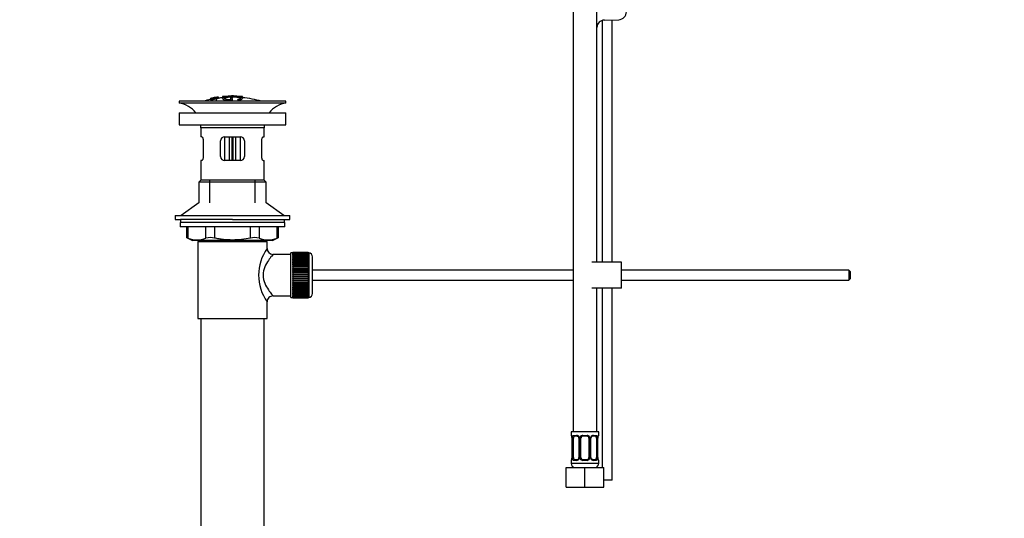
# Model space of a CAD drawing. Units: millimetres. Extents: x 0 to 1184, y 0 to 1578.
# Drawn here: x 0 to 498, y 688 to 940 of the extents above; entities that cross this region are included whole.
import ezdxf
from ezdxf import colors
from ezdxf.entities.mleader import LeaderData, LeaderLine
from ezdxf.math import Vec2, Vec3

# ---------------------------------------------------------------- set-up
doc = ezdxf.new("R2010")
doc.units = ezdxf.units.MM
doc.layers.add('DV4_Défaut', color=7, linetype='Continuous')
doc.layers.add('Défaut', color=7, linetype='Continuous')

# ---------------------------------------------------------------- blocks, each defined once
blk = doc.blocks.new('_DOT')
at = {"color": 0}
blk.add_line((0, 0), (-1, 0), dxfattribs=at)
at = {"color": 0, "const_width": 0.333}
blk.add_lwpolyline([(-0.1665, 0, 1), (0.1665, 0, 1)], format="xyb", close=True, dxfattribs=at)
blk = doc.blocks.new('SE3')
at = {"layer": 'DV4_Défaut', "color": 7, "linetype": 'Continuous'}
for p, q in [((279.68, 1035.41), (279.68, 731.41)), ((291.68, 817.14), (291.68, 1035.41)), ((294.43, 939.45), (294.43, 817.14)), ((295.53, 939.65), (302.79, 939.88)), ((299.43, 817.14), (299.43, 939.77)), ((100.36, 900.8), (100.36, 900.78)), ((100.36, 900.78), (100.36, 900.64)), ((102.56, 900.99), (102.56, 900.04)), ((103.06, 901), (103.06, 900.39)), ((107.06, 901.28), (107.06, 901.36)), ((108.06, 901.28), (108.06, 901.36)), ((112.06, 901), (112.06, 900.39)), ((112.56, 900.07), (112.56, 900.99)), ((112.56, 900.77), (112.56, 900.42)), ((134.56, 898.64), (80.56, 898.64)), ((80.56, 898.64), (80.56, 897.64)), ((134.56, 897.64), (80.56, 897.64)), ((96.49, 900.06), (96.49, 900.06)), ((96.49, 899.75), (96.49, 899.81)), ((96.49, 899.75), (96.49, 899.61)), ((97.74, 899.91), (97.78, 899.86)), ((97.78, 899.86), (97.78, 899.53)), ((98.66, 900.49), (98.21, 900.41)), ((98.25, 900.34), (98.25, 900.16)), ((99.27, 899.71), (99.24, 899.8)), ((99.27, 899.71), (99.27, 898.64)), ((100.36, 900.51), (100.36, 900.45)), ((100.36, 900.45), (100.36, 900.31)), ((106.56, 900.41), (106.56, 899.99)), ((106.56, 899.5), (106.56, 899.25)), ((107.01, 898.94), (107.01, 898.64)), ((107.56, 900), (107.56, 900.42)), ((107.56, 899.09), (107.56, 899.51)), ((110.9, 899.19), (110.9, 898.64)), ((134.56, 897.64), (134.56, 898.64)), ((80.56, 892.74), (134.56, 892.74)), ((80.56, 892.74), (80.56, 886.74)), ((134.56, 886.74), (134.56, 892.74)), ((80.56, 886.74), (134.56, 886.74)), ((123.56, 885.14), (91.56, 885.14)), ((91.56, 885.14), (91.56, 880.64)), ((123.56, 880.64), (123.56, 885.14)), ((92.07, 880.64), (91.56, 880.64)), ((92.73, 878.64), (92.73, 870.64)), ((101.56, 870.64), (101.56, 878.64)), ((103.56, 880.64), (111.56, 880.64)), ((103.56, 880.64), (103.56, 868.64)), ((106.06, 868.64), (106.06, 880.64)), ((107.24, 880.64), (107.24, 868.64)), ((107.89, 868.64), (107.89, 880.64)), ((109.06, 880.64), (109.06, 868.64)), ((111.56, 868.64), (111.56, 880.64)), ((113.56, 878.64), (113.56, 870.64)), ((122.4, 870.64), (122.4, 878.64)), ((123.06, 880.64), (123.56, 880.64)), ((92.07, 868.64), (91.56, 868.64)), ((91.56, 868.64), (91.56, 858.64)), ((111.56, 868.64), (103.56, 868.64)), ((123.06, 868.64), (123.56, 868.64)), ((123.56, 858.64), (123.56, 868.64)), ((91.56, 858.64), (90.56, 857.64)), ((124.56, 857.64), (90.56, 857.64)), ((90.56, 857.64), (90.56, 847.29)), ((123.56, 858.64), (91.56, 858.64)), ((96.06, 847.29), (96.06, 858.64)), ((119.06, 847.29), (119.06, 858.64)), ((124.56, 857.64), (123.56, 858.64)), ((124.56, 847.29), (124.56, 857.64)), ((90.56, 847.29), (81.56, 840.74)), ((133.56, 840.74), (124.56, 847.29)), ((78.56, 840.74), (136.56, 840.74)), ((78.56, 840.74), (78.56, 838.74)), ((78.56, 838.74), (81.31, 838.74)), ((134.06, 837.34), (81.06, 837.34)), ((81.06, 837.34), (81.06, 835.14)), ((107.56, 838.74), (81.31, 838.74)), ((81.31, 838.74), (81.31, 837.34)), ((107.56, 838.74), (136.56, 838.74)), ((133.81, 837.34), (133.81, 838.74)), ((134.06, 835.14), (134.06, 837.34)), ((136.56, 838.74), (136.56, 840.74)), ((134.06, 835.14), (81.06, 835.14)), ((84.38, 835.14), (84.38, 829.62)), ((85.05, 835.14), (85.05, 829.38)), ((94.14, 829.38), (94.14, 835.14)), ((98.47, 835.14), (98.47, 829.38)), ((116.66, 829.38), (116.66, 835.14)), ((120.99, 835.14), (120.99, 829.38)), ((130.08, 829.38), (130.08, 835.14)), ((130.75, 829.62), (130.75, 835.14)), ((84.38, 829.64), (87.38, 828.14)), ((127.75, 828.14), (87.38, 828.14)), ((90.06, 827.64), (125.06, 827.64)), ((90.06, 827.64), (90.06, 788.64)), ((90.56, 828.14), (90.56, 827.64)), ((96.06, 827.64), (96.06, 828.14)), ((119.06, 827.64), (119.06, 828.14)), ((124.56, 827.64), (124.56, 828.14)), ((125.06, 824.14), (125.06, 827.64)), ((127.75, 828.14), (130.75, 829.64)), ((137.06, 821.14), (127.98, 821.14)), ((137.06, 799.39), (137.06, 821.89)), ((138.06, 821.89), (137.06, 821.89)), ((138.06, 822.14), (138.06, 822.12)), ((145.86, 822.14), (138.06, 822.14)), ((138.06, 822.12), (145.86, 822.12)), ((138.06, 822.07), (138.06, 822.12)), ((138.06, 822.07), (138.06, 822)), ((145.86, 822.07), (138.06, 822.07)), ((138.06, 822), (145.86, 822)), ((138.06, 821.91), (138.06, 822)), ((138.06, 821.91), (138.06, 821.79)), ((145.86, 821.91), (138.06, 821.91)), ((138.06, 821.79), (145.86, 821.79)), ((138.06, 821.66), (138.06, 821.79)), ((138.06, 821.66), (138.06, 821.49)), ((145.86, 821.66), (138.06, 821.66)), ((138.06, 821.49), (145.86, 821.49)), ((138.06, 821.33), (138.06, 821.49)), ((138.06, 821.33), (138.06, 821.1)), ((145.86, 821.33), (138.06, 821.33)), ((145.86, 822.14), (145.86, 822.12)), ((145.86, 822.12), (145.86, 822.07)), ((145.86, 822.07), (145.86, 822)), ((145.86, 822), (145.86, 821.91)), ((145.86, 821.91), (145.86, 821.79)), ((146.06, 821.89), (145.86, 821.89)), ((145.86, 821.79), (145.86, 821.66)), ((145.86, 821.66), (145.86, 821.49)), ((145.86, 821.49), (145.86, 821.33)), ((145.86, 821.33), (145.86, 821.1)), ((146.06, 821.89), (146.06, 799.39)), ((138.06, 821.1), (145.86, 821.1)), ((138.06, 820.9), (138.06, 821.1)), ((138.06, 820.9), (138.06, 820.63)), ((145.86, 820.9), (138.06, 820.9)), ((138.06, 820.63), (145.86, 820.63)), ((138.06, 820.39), (138.06, 820.63)), ((138.06, 820.39), (138.06, 820.08)), ((145.86, 820.39), (138.06, 820.39)), ((138.06, 820.08), (145.86, 820.08)), ((138.06, 819.81), (138.06, 820.08)), ((138.06, 819.81), (138.06, 819.45)), ((145.86, 819.81), (138.06, 819.81)), ((138.06, 819.45), (145.86, 819.45)), ((138.06, 819.15), (138.06, 819.45)), ((138.06, 819.15), (138.06, 818.76)), ((145.86, 819.15), (138.06, 819.15)), ((138.06, 818.76), (145.86, 818.76)), ((138.06, 818.42), (138.06, 818.76)), ((138.06, 818.42), (138.06, 817.99)), ((145.86, 818.42), (138.06, 818.42)), ((138.06, 817.99), (145.86, 817.99)), ((138.06, 817.66), (138.06, 817.99)), ((145.86, 817.66), (138.06, 817.66)), ((138.06, 817.63), (138.06, 817.66)), ((138.06, 817.63), (138.06, 817.17)), ((145.86, 817.63), (138.06, 817.63)), ((138.06, 817.17), (145.86, 817.17)), ((138.06, 816.84), (138.06, 817.17)), ((145.86, 816.84), (138.06, 816.84)), ((138.06, 816.78), (138.06, 816.84)), ((138.06, 816.78), (138.06, 816.3)), ((145.86, 816.78), (138.06, 816.78)), ((138.06, 816.3), (145.86, 816.3)), ((138.06, 815.97), (138.06, 816.3)), ((145.86, 821.1), (145.86, 820.9)), ((145.86, 820.9), (145.86, 820.63)), ((145.86, 820.63), (145.86, 820.39)), ((145.86, 820.39), (145.86, 820.08)), ((145.86, 820.08), (145.86, 819.81)), ((145.86, 819.81), (145.86, 819.45)), ((145.86, 819.45), (145.86, 819.15)), ((145.86, 819.15), (145.86, 818.76)), ((145.86, 818.76), (145.86, 818.42)), ((145.86, 818.42), (145.86, 817.99)), ((145.86, 817.99), (145.86, 817.66)), ((145.86, 817.66), (145.86, 817.63)), ((145.86, 817.63), (145.86, 817.17)), ((145.86, 817.17), (145.86, 816.84)), ((145.86, 816.84), (145.86, 816.78)), ((145.86, 816.78), (145.86, 816.3)), ((145.86, 816.3), (145.86, 815.97)), ((148.06, 801.39), (148.06, 819.89)), ((304.16, 817.14), (289.16, 817.14)), ((304.16, 804.14), (304.16, 817.14)), ((145.86, 815.97), (138.06, 815.97)), ((138.06, 815.89), (138.06, 815.97)), ((138.06, 815.89), (138.06, 815.38)), ((145.86, 815.89), (138.06, 815.89)), ((138.06, 815.38), (145.86, 815.38)), ((138.06, 815.06), (138.06, 815.38)), ((145.86, 815.06), (138.06, 815.06)), ((138.06, 814.95), (138.06, 815.06)), ((138.06, 814.95), (138.06, 814.42)), ((145.86, 814.95), (138.06, 814.95)), ((138.06, 814.42), (145.86, 814.42)), ((138.06, 814.12), (138.06, 814.42)), ((145.86, 814.12), (138.06, 814.12)), ((138.06, 813.98), (138.06, 814.12)), ((138.06, 813.98), (138.06, 813.43)), ((145.86, 813.98), (138.06, 813.98)), ((138.06, 813.43), (145.86, 813.43)), ((138.06, 813.15), (138.06, 813.43)), ((145.86, 813.15), (138.06, 813.15)), ((138.06, 812.98), (138.06, 813.15)), ((138.06, 812.98), (138.06, 812.42)), ((145.86, 812.98), (138.06, 812.98)), ((138.06, 812.42), (145.86, 812.42)), ((138.06, 812.15), (138.06, 812.42)), ((145.86, 812.15), (138.06, 812.15)), ((138.06, 811.96), (138.06, 812.15)), ((138.06, 811.96), (138.06, 811.39)), ((145.86, 811.96), (138.06, 811.96)), ((138.06, 811.39), (145.86, 811.39)), ((138.06, 811.15), (138.06, 811.39)), ((145.86, 815.97), (145.86, 815.89)), ((145.86, 815.89), (145.86, 815.38)), ((145.86, 815.38), (145.86, 815.06)), ((145.86, 815.06), (145.86, 814.95)), ((145.86, 814.95), (145.86, 814.42)), ((145.86, 814.42), (145.86, 814.12)), ((145.86, 814.12), (145.86, 813.98)), ((145.86, 813.98), (145.86, 813.43)), ((145.86, 813.43), (145.86, 813.15)), ((145.86, 813.15), (145.86, 812.98)), ((145.86, 812.98), (145.86, 812.42)), ((145.86, 812.42), (145.86, 812.15)), ((145.86, 812.15), (145.86, 811.96)), ((145.86, 811.96), (145.86, 811.39)), ((145.86, 811.39), (145.86, 811.15)), ((279.68, 813.14), (148.06, 813.14)), ((419.06, 813.14), (304.16, 813.14)), ((419.06, 813.14), (419.06, 808.14)), ((419.66, 812.54), (419.06, 813.14)), ((419.66, 812.54), (419.66, 808.74)), ((145.86, 811.15), (138.06, 811.15)), ((138.06, 810.93), (138.06, 811.15)), ((138.06, 810.93), (138.06, 810.36)), ((145.86, 810.93), (138.06, 810.93)), ((138.06, 810.36), (145.86, 810.36)), ((138.06, 810.14), (138.06, 810.36)), ((145.86, 810.14), (138.06, 810.14)), ((138.06, 809.9), (138.06, 810.14)), ((138.06, 809.9), (138.06, 809.33)), ((145.86, 809.9), (138.06, 809.9)), ((138.06, 809.33), (145.86, 809.33)), ((138.06, 809.13), (138.06, 809.33)), ((145.86, 809.13), (138.06, 809.13)), ((138.06, 808.87), (138.06, 809.13)), ((138.06, 808.87), (138.06, 808.31)), ((145.86, 808.87), (138.06, 808.87)), ((138.06, 808.31), (145.86, 808.31)), ((138.06, 808.14), (138.06, 808.31)), ((145.86, 808.14), (138.06, 808.14)), ((138.06, 807.86), (138.06, 808.14)), ((138.06, 807.86), (138.06, 807.31)), ((145.86, 807.86), (138.06, 807.86)), ((138.06, 807.31), (145.86, 807.31)), ((138.06, 807.17), (138.06, 807.31)), ((145.86, 807.17), (138.06, 807.17)), ((138.06, 806.87), (138.06, 807.17)), ((138.06, 806.87), (138.06, 806.34)), ((145.86, 806.87), (138.06, 806.87)), ((138.06, 806.34), (145.86, 806.34)), ((138.06, 806.22), (138.06, 806.34)), ((145.86, 806.22), (138.06, 806.22)), ((138.06, 805.91), (138.06, 806.22)), ((145.86, 811.15), (145.86, 810.93)), ((145.86, 810.93), (145.86, 810.36)), ((145.86, 810.36), (145.86, 810.14)), ((145.86, 810.14), (145.86, 809.9)), ((145.86, 809.9), (145.86, 809.33)), ((145.86, 809.33), (145.86, 809.13)), ((145.86, 809.13), (145.86, 808.87)), ((145.86, 808.87), (145.86, 808.31)), ((145.86, 808.31), (145.86, 808.14)), ((145.86, 808.14), (145.86, 807.86)), ((145.86, 807.86), (145.86, 807.31)), ((145.86, 807.31), (145.86, 807.17)), ((145.86, 807.17), (145.86, 806.87)), ((145.86, 806.87), (145.86, 806.34)), ((145.86, 806.34), (145.86, 806.22)), ((145.86, 806.22), (145.86, 805.91)), ((148.06, 808.14), (279.68, 808.14)), ((304.16, 808.14), (419.06, 808.14)), ((419.06, 808.14), (419.66, 808.74)), ((138.06, 805.91), (138.06, 805.4)), ((145.86, 805.91), (138.06, 805.91)), ((138.06, 805.4), (145.86, 805.4)), ((138.06, 805.31), (138.06, 805.4)), ((145.86, 805.31), (138.06, 805.31)), ((138.06, 804.99), (138.06, 805.31)), ((138.06, 804.99), (138.06, 804.5)), ((145.86, 804.99), (138.06, 804.99)), ((138.06, 804.5), (145.86, 804.5)), ((138.06, 804.45), (138.06, 804.5)), ((145.86, 804.45), (138.06, 804.45)), ((138.06, 804.12), (138.06, 804.45)), ((138.06, 804.12), (138.06, 803.66)), ((145.86, 804.12), (138.06, 804.12)), ((138.06, 803.66), (145.86, 803.66)), ((138.06, 803.63), (138.06, 803.66)), ((145.86, 803.63), (138.06, 803.63)), ((138.06, 803.29), (138.06, 803.63)), ((138.06, 803.29), (138.06, 802.87)), ((145.86, 803.29), (138.06, 803.29)), ((138.06, 802.53), (138.06, 802.87)), ((138.06, 802.87), (145.86, 802.87)), ((138.06, 802.53), (138.06, 802.14)), ((145.86, 802.53), (138.06, 802.53)), ((138.06, 801.83), (138.06, 802.14)), ((138.06, 802.14), (145.86, 802.14)), ((138.06, 801.83), (138.06, 801.48)), ((145.86, 801.83), (138.06, 801.83)), ((138.06, 801.21), (138.06, 801.48)), ((138.06, 801.48), (145.86, 801.48)), ((145.86, 805.91), (145.86, 805.4)), ((145.86, 805.4), (145.86, 805.31)), ((145.86, 805.31), (145.86, 804.99)), ((145.86, 804.99), (145.86, 804.5)), ((145.86, 804.5), (145.86, 804.45)), ((145.86, 804.45), (145.86, 804.12)), ((145.86, 804.12), (145.86, 803.66)), ((145.86, 803.66), (145.86, 803.63)), ((145.86, 803.63), (145.86, 803.29)), ((145.86, 803.29), (145.86, 802.87)), ((145.86, 802.87), (145.86, 802.53)), ((145.86, 802.53), (145.86, 802.14)), ((145.86, 802.14), (145.86, 801.83)), ((145.86, 801.83), (145.86, 801.48)), ((145.86, 801.48), (145.86, 801.21)), ((304.16, 804.14), (289.16, 804.14)), ((291.68, 731.41), (291.68, 804.14)), ((294.43, 804.14), (294.43, 713.41)), ((299.43, 707.01), (299.43, 804.14)), ((125.06, 788.64), (125.06, 797.14)), ((128.06, 800.14), (137.06, 800.14)), ((137.06, 799.39), (138.06, 799.39)), ((138.06, 801.21), (138.06, 800.89)), ((145.86, 801.21), (138.06, 801.21)), ((138.06, 800.65), (138.06, 800.89)), ((138.06, 800.89), (145.86, 800.89)), ((138.06, 800.65), (138.06, 800.38)), ((145.86, 800.65), (138.06, 800.65)), ((138.06, 800.18), (138.06, 800.38)), ((138.06, 800.38), (145.86, 800.38)), ((138.06, 800.18), (138.06, 799.96)), ((145.86, 800.18), (138.06, 800.18)), ((138.06, 799.8), (138.06, 799.96)), ((138.06, 799.96), (145.86, 799.96)), ((138.06, 799.8), (138.06, 799.62)), ((145.86, 799.8), (138.06, 799.8)), ((138.06, 799.5), (138.06, 799.62)), ((138.06, 799.62), (145.86, 799.62)), ((138.06, 799.5), (138.06, 799.37)), ((145.86, 799.5), (138.06, 799.5)), ((138.06, 799.29), (138.06, 799.37)), ((138.06, 799.37), (145.86, 799.37)), ((138.06, 799.29), (138.06, 799.21)), ((145.86, 799.29), (138.06, 799.29)), ((138.06, 799.17), (138.06, 799.21)), ((138.06, 799.21), (145.86, 799.21)), ((138.06, 799.17), (138.06, 799.15)), ((145.86, 799.17), (138.06, 799.17)), ((138.06, 799.15), (145.86, 799.15)), ((145.86, 801.21), (145.86, 800.89)), ((145.86, 800.89), (145.86, 800.65)), ((145.86, 800.65), (145.86, 800.38)), ((145.86, 800.38), (145.86, 800.18)), ((145.86, 800.18), (145.86, 799.96)), ((145.86, 799.96), (145.86, 799.8)), ((145.86, 799.8), (145.86, 799.62)), ((145.86, 799.62), (145.86, 799.5)), ((145.86, 799.5), (145.86, 799.37)), ((145.86, 799.39), (146.06, 799.39)), ((145.86, 799.37), (145.86, 799.29)), ((145.86, 799.29), (145.86, 799.21)), ((145.86, 799.21), (145.86, 799.17)), ((145.86, 799.17), (145.86, 799.15)), ((90.06, 788.64), (125.06, 788.64)), ((91.56, 788.64), (91.56, 594.64)), ((123.56, 594.64), (123.56, 788.64)), ((292.68, 731.41), (278.68, 731.41)), ((278.68, 731.41), (278.68, 729.61)), ((278.76, 729.61), (278.68, 729.61)), ((279.15, 728.21), (279.13, 728.21)), ((279.13, 728.21), (279.13, 718.34)), ((279.15, 728.21), (279.15, 718.34)), ((279.27, 718.34), (279.27, 728.21)), ((279.88, 728.21), (279.27, 728.21)), ((279.88, 718.34), (279.88, 728.21)), ((280.03, 729.61), (281.53, 729.61)), ((281.77, 729.21), (280.36, 729.21)), ((282.62, 728.21), (282.86, 728.21)), ((282.62, 728.21), (282.62, 718.34)), ((282.86, 728.21), (282.86, 718.34)), ((283.13, 718.34), (283.13, 728.21)), ((283.68, 728.21), (283.13, 728.21)), ((283.68, 718.34), (283.68, 728.21)), ((284.62, 729.61), (286.74, 729.61)), ((286.68, 729.21), (284.68, 729.21)), ((287.68, 728.21), (287.68, 718.34)), ((287.68, 728.21), (288.22, 728.21)), ((288.22, 728.21), (288.22, 718.34)), ((288.49, 718.34), (288.49, 728.21)), ((288.73, 728.21), (288.49, 728.21)), ((288.73, 718.34), (288.73, 728.21)), ((291, 729.21), (289.58, 729.21)), ((289.82, 729.61), (291.32, 729.61)), ((291.47, 728.21), (291.47, 718.34)), ((291.47, 728.21), (292.09, 728.21)), ((292.09, 728.21), (292.09, 718.34)), ((292.2, 718.34), (292.2, 728.21)), ((292.2, 728.21), (292.23, 728.21)), ((292.23, 718.34), (292.23, 728.21)), ((292.68, 729.61), (292.6, 729.61)), ((292.68, 729.61), (292.68, 731.41)), ((278.68, 716.94), (278.76, 716.94)), ((278.68, 716.94), (278.68, 715.41)), ((279.13, 718.34), (279.15, 718.34)), ((279.27, 718.34), (279.88, 718.34)), ((281.53, 716.94), (280.03, 716.94)), ((280.36, 717.34), (281.77, 717.34)), ((282.86, 718.34), (282.62, 718.34)), ((283.13, 718.34), (283.68, 718.34)), ((286.74, 716.94), (284.62, 716.94)), ((284.68, 717.34), (286.68, 717.34)), ((288.22, 718.34), (287.68, 718.34)), ((288.49, 718.34), (288.73, 718.34)), ((289.58, 717.34), (291, 717.34)), ((291.32, 716.94), (289.82, 716.94)), ((292.09, 718.34), (291.47, 718.34)), ((292.23, 718.34), (292.2, 718.34)), ((292.68, 716.94), (292.6, 716.94)), ((292.68, 715.41), (292.68, 716.94)), ((276.18, 713.41), (285.68, 713.41)), ((276.18, 703.41), (276.18, 713.41)), ((292.68, 715.41), (278.68, 715.41)), ((285.68, 713.41), (295.18, 713.41)), ((285.68, 703.41), (285.68, 713.41)), ((295.18, 703.41), (295.18, 713.41)), ((299.43, 707.01), (295.18, 707.01)), ((276.18, 703.41), (285.68, 703.41)), ((285.68, 703.41), (295.18, 703.41))]:
    blk.add_line(p, q, dxfattribs=at)
for centre, radius, start, end in [((302.66, 943.88), 4, 271.8583, 0), ((295.66, 935.65), 4, 91.8583, 175.5834), ((108.28, 846.42), 54.96, 90.7547, 91.2664), ((106.83, 846.42), 54.96, 88.7152, 89.2453), ((78.96, 885.14), 12.6, 37.0898, 82.6956), ((107.56, 845.58), 55.06, 101.599, 105.4901), ((108.28, 846.42), 54.96, 100.099, 100.8676), ((106.95, 856.16), 45.12, 98.924, 98.9738), ((107.56, 845.58), 55.06, 95.2198, 97.3554), ((107.56, 845.58), 55.06, 74.5099, 84.7899), ((136.17, 885.14), 12.6, 97.3044, 142.9102), ((78.96, 885.14), 12.6, 0, 7.294), ((136.17, 885.14), 12.6, 172.706, 180), ((103.56, 878.64), 2, 90, 180), ((111.56, 878.64), 2, 0, 90), ((103.56, 870.64), 2, 180, 270), ((111.56, 870.64), 2, 270, 0), ((51.13, 744.86), 91.07, 68.1338, 68.5872), ((89.59, 839.84), 11.41, 246.5211, 293.4789), ((96.31, 820.93), 8.72, 75.6237, 104.3763), ((118.82, 820.93), 8.72, 75.6226, 104.3774), ((125.53, 839.84), 11.41, 246.5211, 293.4789), ((164, 744.86), 91.07, 111.4128, 111.8662), ((143.95, 810.64), 23.21, 144.439, 215.5611), ((128.02, 824.11), 2.95, 179.4212, 269.3832), ((146.06, 819.89), 2, 0, 90), ((146.06, 801.39), 2, 270, 0), ((128.05, 797.15), 2.99, 89.5601, 180.1165), ((279.08, 729.61), 0.4, 180, 270), ((275.81, 728.22), 3.35, 359.8705, 10.2708), ((282.04, 728.23), 2.78, 167.8078, 180.3687), ((281.47, 728.23), 1.39, 25.1473, 87.3249), ((281.93, 728.28), 0.692, 354.2824, 31.3987), ((281.49, 728.22), 1.38, 359.8791, 25.9211), ((284.47, 728.22), 1.34, 153.3511, 180.1815), ((284.6, 728.12), 1.49, 89.2905, 152.1251), ((284.68, 728.21), 1, 154.4167, 180), ((284.68, 728.21), 1, 90, 154.4167), ((286.68, 728.21), 1, 25.5833, 90), ((286.76, 728.12), 1.49, 27.8747, 90.7097), ((286.68, 728.21), 1, 0, 25.5833), ((286.88, 728.22), 1.34, 359.817, 26.6505), ((289.87, 728.22), 1.38, 154.0799, 180.1199), ((289.88, 728.23), 1.39, 92.6748, 154.853), ((289.48, 728.28), 0.742, 150.4872, 185.2476), ((289.65, 728.33), 0.887, 93.89, 158.7561), ((289.31, 728.23), 2.78, 359.628, 12.1955), ((295.55, 728.22), 3.35, 169.7304, 180.1284), ((292.28, 729.61), 0.4, 270, 0), ((279.08, 716.94), 0.4, 90, 180), ((275.8, 718.33), 3.35, 349.7304, 0.1284), ((282.04, 718.32), 2.78, 179.628, 192.1955), ((281.47, 718.32), 1.39, 272.6748, 334.853), ((281.7, 718.22), 0.887, 273.9074, 338.7638), ((281.88, 718.27), 0.74, 330.4762, 5.2418), ((281.49, 718.33), 1.38, 334.0799, 0.1199), ((284.47, 718.33), 1.34, 179.817, 206.6505), ((284.6, 718.43), 1.49, 207.8747, 270.7097), ((284.68, 718.34), 1, 180, 205.5833), ((284.68, 718.34), 1, 205.5833, 270), ((286.68, 718.34), 1, 270, 334.4167), ((286.76, 718.43), 1.49, 269.2905, 332.1251), ((286.68, 718.34), 1, 334.4167, 0), ((286.88, 718.33), 1.34, 333.3511, 0.1815), ((289.87, 718.33), 1.38, 179.8791, 205.9211), ((289.88, 718.32), 1.39, 205.1473, 267.3249), ((289.42, 718.27), 0.692, 174.2308, 211.4261), ((289.31, 718.32), 2.78, 347.8078, 0.3687), ((295.55, 718.33), 3.35, 179.8705, 190.2708), ((292.28, 716.94), 0.4, 0, 90), ((280.68, 715.41), 2, 180, 270), ((290.68, 715.41), 2, 270, 0)]:
    blk.add_arc(centre, radius, start, end, dxfattribs=at)
for centre, major_axis, ratio, start_param, end_param in [((279.15, 729.61), (0, -0.4), 0.988455, 4.712389, 5.616469), ((279.69, 728.82), (0.391, -0.084), 0.411702, 3.62283, 5.508006), ((280.58, 728.21), (0, -1), 0.707107, 4.265876, 4.712389), ((280.58, 728.21), (0, -1), 0.707107, 3.141593, 4.265876), ((280.36, 729.61), (0, -0.4), 0.806081, 4.712389, 6.283185), ((281.77, 729.61), (0, -0.4), 0.591806, 4.712389, 6.283185), ((282.89, 728.82), (0.363, 0.168), 0.191543, 1.963754, 3.155597), ((283.41, 728.82), (0.361, -0.173), 0.155676, 4.398009, 6.283185), ((284.68, 729.61), (0, -0.4), 0.151515, 4.712389, 6.283185), ((286.68, 729.61), (0, -0.4), 0.151515, 0, 1.570796), ((287.94, 728.82), (-0.361, -0.173), 0.155676, 0, 1.885177), ((288.46, 728.82), (-0.363, 0.168), 0.191543, 3.126901, 4.319431), ((289.58, 729.61), (0, -0.4), 0.591806, 0, 1.570796), ((290.77, 728.21), (0, 1), 0.707107, 5.158902, 6.283185), ((291, 729.61), (0, -0.4), 0.806081, 0, 1.570796), ((291.66, 728.82), (-0.391, -0.084), 0.411702, 0.775179, 2.660356), ((290.77, 728.21), (0, 1), 0.707107, 4.712389, 5.158902), ((291.88, 728.82), (-0.394, 0.069), 0.426558, 2.795386, 3.530367), ((291.88, 728.82), (-0.394, 0.069), 0.426558, 3.126624, 3.530367), ((292.2, 729.61), (0, -0.4), 0.988455, 0.669485, 1.570796), ((279.15, 716.94), (0, -0.4), 0.988455, 3.805431, 4.712389), ((279.48, 717.73), (0.394, -0.069), 0.426558, 2.807135, 3.530367), ((279.48, 717.73), (0.394, -0.069), 0.426558, 3.126863, 3.530367), ((279.69, 717.73), (-0.391, -0.084), 0.411702, 3.916772, 5.801948), ((280.58, 718.34), (0, -1), 0.707107, 4.712389, 5.158902), ((280.58, 718.34), (0, -1), 0.707107, 5.158902, 6.283185), ((280.36, 716.94), (0, -0.4), 0.806081, 3.141593, 4.712389), ((281.77, 716.94), (0, -0.4), 0.591806, 3.141593, 4.712389), ((282.89, 717.73), (0.363, -0.168), 0.191543, 3.118823, 4.319431), ((283.41, 717.73), (-0.361, -0.173), 0.155676, 3.141593, 5.026769), ((284.68, 716.94), (0, -0.4), 0.151515, 3.141593, 4.712389), ((286.68, 716.94), (0, -0.4), 0.151515, 1.570796, 3.141593), ((287.94, 717.73), (0.361, -0.173), 0.155676, 1.256416, 3.141593), ((288.46, 717.73), (-0.363, -0.168), 0.191543, 1.963754, 3.163344), ((289.58, 716.94), (0, -0.4), 0.591806, 1.570796, 3.141593), ((290.77, 718.34), (0, 1), 0.707107, 3.141593, 4.265876), ((291, 716.94), (0, -0.4), 0.806081, 1.570796, 3.141593), ((290.77, 718.34), (0, 1), 0.707107, 4.265876, 4.712389), ((291.66, 717.73), (0.391, -0.084), 0.411702, 0.481237, 2.366414), ((292.2, 716.94), (0, -0.4), 0.988455, 1.570796, 2.479644)]:
    blk.add_ellipse(centre, major_axis=major_axis, ratio=ratio, start_param=start_param, end_param=end_param, dxfattribs=at)
for points, knots in [([(96.49, 900.08), (97.13, 900.22), (97.77, 900.35), (99.07, 900.58), (99.71, 900.69), (100.36, 900.78)], [0, 0, 0, 0, 0.5, 0.5, 1, 1, 1, 1]), ([(100.36, 900.78), (100.36, 900.77), (100.38, 900.74), (100.36, 900.69), (100.36, 900.68), (100.34, 900.67), (100.31, 900.65), (100.29, 900.64), (100.25, 900.63), (100.2, 900.61), (100.15, 900.6), (100.07, 900.58), (99.99, 900.56), (99.89, 900.54), (99.78, 900.52), (99.67, 900.5), (99.55, 900.47), (99.42, 900.45), (99.3, 900.43), (99.17, 900.41), (99.04, 900.39), (98.92, 900.38), (98.81, 900.36), (98.71, 900.35), (98.62, 900.34), (98.54, 900.33), (98.48, 900.33), (98.43, 900.33), (98.35, 900.32), (98.3, 900.33), (98.27, 900.33), (98.27, 900.33), (98.26, 900.33), (98.25, 900.34)], [0, 0, 0, 0, 0.340399, 0.340399, 0.340399, 0.428735, 0.428735, 0.428735, 0.488921, 0.488921, 0.488921, 0.549857, 0.549857, 0.549857, 0.619166, 0.619166, 0.619166, 0.688802, 0.688802, 0.688802, 0.760928, 0.760928, 0.760928, 0.828185, 0.828185, 0.828185, 0.887967, 0.887967, 0.887967, 0.976276, 0.976276, 0.976276, 1, 1, 1, 1]), ([(110.9, 899.19), (111.75, 899.35), (112.31, 899.57), (112.68, 900.03), (112.48, 900.27), (111.37, 900.69), (110.47, 900.86), (108.35, 901.04), (107.13, 901.05), (104.94, 900.9), (104, 900.74), (102.75, 900.34), (102.48, 900.11), (102.7, 899.64), (103.19, 899.41), (104.79, 899.07), (105.86, 898.96), (107.01, 898.94)], [0, 0, 0, 0, 0.125, 0.125, 0.25, 0.25, 0.375, 0.375, 0.5, 0.5, 0.625, 0.625, 0.75, 0.75, 0.875, 0.875, 1, 1, 1, 1]), ([(103.06, 901), (103.01, 901), (102.95, 900.99), (102.9, 900.99), (102.85, 900.98), (102.8, 900.98), (102.75, 900.98), (102.71, 900.98), (102.67, 900.98), (102.64, 900.98), (102.61, 900.98), (102.59, 900.98), (102.58, 900.98), (102.56, 900.98), (102.56, 900.99), (102.57, 900.99), (102.57, 900.99), (102.59, 901), (102.61, 901), (102.64, 901.01), (102.67, 901.02), (102.71, 901.02), (102.75, 901.03), (102.8, 901.03), (102.85, 901.04), (102.9, 901.05), (102.95, 901.05), (103.01, 901.06), (103.03, 901.06), (103.05, 901.06), (103.06, 901.06)], [0, 0, 0, 0, 0.10717, 0.10717, 0.10717, 0.214497, 0.214497, 0.214497, 0.321369, 0.321369, 0.321369, 0.427848, 0.427848, 0.427848, 0.534344, 0.534344, 0.534344, 0.641255, 0.641255, 0.641255, 0.748804, 0.748804, 0.748804, 0.856943, 0.856943, 0.856943, 0.96537, 0.96537, 0.96537, 1, 1, 1, 1]), ([(103.06, 901.06), (103.73, 901.13), (104.39, 901.18), (105.73, 901.25), (106.4, 901.27), (107.06, 901.28)], [0, 0, 0, 0, 0.5, 0.5, 1, 1, 1, 1]), ([(112.06, 901), (110.57, 901.14), (109.08, 901.21), (106.07, 901.22), (104.56, 901.14), (103.06, 901)], [0, 0, 0, 0, 0.5, 0.5, 1, 1, 1, 1]), ([(106.56, 899.25), (105.69, 899.3), (104.92, 899.41), (103.84, 899.7), (103.56, 899.88), (103.57, 900.25), (103.87, 900.43), (104.96, 900.72), (105.74, 900.83), (107.48, 900.92), (108.42, 900.9), (110.04, 900.74), (110.71, 900.61), (111.52, 900.28), (111.66, 900.09), (111.34, 899.73), (110.89, 899.56), (110.23, 899.44)], [0, 0, 0, 0, 0.125, 0.125, 0.25, 0.25, 0.375, 0.375, 0.5, 0.5, 0.625, 0.625, 0.75, 0.75, 0.875, 0.875, 1, 1, 1, 1]), ([(108.06, 901.28), (108.73, 901.27), (109.4, 901.25), (110.73, 901.18), (111.4, 901.13), (112.06, 901.06)], [0, 0, 0, 0, 0.5, 0.5, 1, 1, 1, 1]), ([(112.06, 901.06), (112.12, 901.06), (112.18, 901.05), (112.23, 901.05), (112.28, 901.04), (112.33, 901.03), (112.38, 901.03), (112.42, 901.02), (112.46, 901.01), (112.49, 901.01), (112.52, 901), (112.54, 901), (112.55, 900.99), (112.56, 900.99), (112.57, 900.98), (112.56, 900.98), (112.55, 900.98), (112.54, 900.98), (112.51, 900.98), (112.49, 900.98), (112.45, 900.98), (112.41, 900.98), (112.37, 900.98), (112.33, 900.98), (112.28, 900.98), (112.23, 900.99), (112.17, 900.99), (112.12, 901), (112.1, 901), (112.08, 901), (112.06, 901)], [0, 0, 0, 0, 0.108078, 0.108078, 0.108078, 0.216265, 0.216265, 0.216265, 0.324682, 0.324682, 0.324682, 0.432987, 0.432987, 0.432987, 0.540792, 0.540792, 0.540792, 0.647933, 0.647933, 0.647933, 0.754537, 0.754537, 0.754537, 0.860961, 0.860961, 0.860961, 0.96763, 0.96763, 0.96763, 1, 1, 1, 1]), ([(99.24, 899.8), (99.45, 899.84), (99.66, 899.88), (99.93, 899.98), (99.97, 900.03), (99.98, 900.1), (99.97, 900.13), (99.77, 900.16), (99.56, 900.15), (99.24, 900.09), (99.14, 900.07), (98.99, 900.02), (98.95, 900), (98.84, 899.94), (98.8, 899.89), (98.65, 899.76), (98.55, 899.67), (97.94, 899.45), (97.42, 899.34), (96.68, 899.27), (96.47, 899.3), (96.4, 899.43), (96.45, 899.51), (96.9, 899.71), (97.31, 899.83), (97.74, 899.91)], [0, 0, 0, 0, 0.0625, 0.0625, 0.125, 0.125, 0.1875, 0.1875, 0.25, 0.25, 0.28125, 0.28125, 0.3125, 0.3125, 0.375, 0.375, 0.5, 0.5, 0.625, 0.625, 0.75, 0.75, 0.875, 0.875, 1, 1, 1, 1]), ([(96.49, 899.81), (97.13, 899.95), (97.77, 900.07), (99.07, 900.31), (99.71, 900.41), (100.36, 900.51)], [0, 0, 0, 0, 0.5, 0.5, 1, 1, 1, 1]), ([(100.36, 900.45), (99.72, 900.36), (99.07, 900.25), (97.78, 900.02), (97.13, 899.89), (96.49, 899.75)], [0, 0, 0, 0, 0.5, 0.5, 1, 1, 1, 1]), ([(98.21, 900.41), (97.93, 900.36), (97.64, 900.3), (97.07, 900.18), (96.78, 900.12), (96.49, 900.06)], [0, 0, 0, 0, 0.5, 0.5, 1, 1, 1, 1]), ([(96.49, 899.92), (96.71, 899.98), (96.93, 900.04), (97.36, 900.15), (97.58, 900.2), (97.84, 900.27), (97.89, 900.28), (97.98, 900.3), (98.03, 900.31), (98.11, 900.34), (98.14, 900.34), (98.18, 900.36), (98.19, 900.36), (98.2, 900.37), (98.21, 900.37), (98.21, 900.38), (98.21, 900.38), (98.21, 900.39), (98.21, 900.4), (98.21, 900.4), (98.21, 900.41)], [0, 0, 0, 0, 0.25, 0.25, 0.5, 0.5, 0.5625, 0.5625, 0.625, 0.625, 0.6875, 0.6875, 0.71875, 0.71875, 0.75, 0.75, 0.8125, 0.8125, 0.875, 1, 1, 1, 1]), ([(98.25, 900.34), (98.21, 900.32), (98.17, 900.31), (98.05, 900.28), (97.99, 900.26), (97.77, 900.2), (97.61, 900.16), (97.13, 900.04), (96.81, 899.95), (96.49, 899.86)], [0, 0, 0, 0, 0.125, 0.125, 0.25, 0.25, 0.5, 0.5, 1, 1, 1, 1]), ([(96.88, 899.5), (96.88, 899.48), (96.89, 899.47), (96.95, 899.43), (97.04, 899.41), (97.39, 899.43), (97.64, 899.48), (98, 899.59), (98.08, 899.65), (98.26, 899.78), (98.32, 899.86), (98.59, 900), (98.72, 900.05), (99.09, 900.14), (99.31, 900.18), (99.74, 900.24), (99.94, 900.25), (100.24, 900.25), (100.32, 900.24), (100.48, 900.16), (100.45, 900.08), (100.1, 899.89), (99.7, 899.78), (99.27, 899.71)], [0, 0, 0, 0, 0.0341786, 0.0341786, 0.1084725, 0.1084725, 0.1827665, 0.1827665, 0.2570605, 0.2570605, 0.4056484, 0.4056484, 0.4799423, 0.4799423, 0.5542363, 0.5542363, 0.6285302, 0.6285302, 0.7028242, 0.7028242, 0.8514121, 0.8514121, 1, 1, 1, 1]), ([(97.78, 899.86), (97.57, 899.81), (97.36, 899.76), (97.05, 899.65), (96.97, 899.61), (96.91, 899.56), (96.91, 899.55), (96.9, 899.54)], [0, 0, 0, 0, 0.466703, 0.466703, 0.933406, 0.933406, 1, 1, 1, 1]), ([(98.66, 900.49), (98.66, 900.47), (98.64, 900.45), (98.66, 900.43), (98.66, 900.42), (98.67, 900.42), (98.7, 900.41), (98.72, 900.41), (98.75, 900.41), (98.79, 900.41), (98.82, 900.41), (98.86, 900.42), (98.91, 900.42), (98.95, 900.43), (99.01, 900.43), (99.06, 900.44), (99.13, 900.45), (99.2, 900.46), (99.26, 900.47), (99.33, 900.48), (99.4, 900.49), (99.47, 900.51), (99.54, 900.52), (99.61, 900.53), (99.67, 900.55), (99.72, 900.56), (99.76, 900.57), (99.8, 900.58), (99.84, 900.59), (99.86, 900.6), (99.88, 900.6), (99.92, 900.62), (99.93, 900.63), (99.93, 900.64), (99.94, 900.66), (99.93, 900.68), (99.93, 900.7)], [0, 0, 0, 0, 0.253281, 0.253281, 0.253281, 0.325224, 0.325224, 0.325224, 0.37194, 0.37194, 0.37194, 0.410177, 0.410177, 0.410177, 0.448282, 0.448282, 0.448282, 0.491287, 0.491287, 0.491287, 0.535371, 0.535371, 0.535371, 0.582029, 0.582029, 0.582029, 0.621941, 0.621941, 0.621941, 0.663591, 0.663591, 0.663591, 0.743208, 0.743208, 0.743208, 1, 1, 1, 1]), ([(99.93, 900.7), (99.72, 900.67), (99.51, 900.63), (99.08, 900.56), (98.87, 900.53), (98.66, 900.49)], [0, 0, 0, 0, 0.5, 0.5, 1, 1, 1, 1]), ([(107.56, 900.42), (107.56, 900.43), (107.55, 900.44), (107.54, 900.45), (107.52, 900.46), (107.49, 900.47), (107.45, 900.48), (107.42, 900.49), (107.37, 900.49), (107.32, 900.5), (107.28, 900.5), (107.22, 900.51), (107.17, 900.51), (107.11, 900.51), (107.06, 900.51), (107, 900.51), (106.95, 900.51), (106.89, 900.5), (106.84, 900.5), (106.79, 900.49), (106.75, 900.48), (106.71, 900.48), (106.67, 900.47), (106.64, 900.46), (106.61, 900.45), (106.59, 900.44), (106.57, 900.43), (106.57, 900.42), (106.57, 900.42), (106.56, 900.41), (106.56, 900.41)], [0, 0, 0, 0, 0.109566, 0.109566, 0.109566, 0.219322, 0.219322, 0.219322, 0.328068, 0.328068, 0.328068, 0.434913, 0.434913, 0.434913, 0.540141, 0.540141, 0.540141, 0.64474, 0.64474, 0.64474, 0.749931, 0.749931, 0.749931, 0.856666, 0.856666, 0.856666, 0.965256, 0.965256, 0.965256, 1, 1, 1, 1]), ([(106.56, 899.99), (106.56, 899.98), (106.57, 899.97), (106.59, 899.95), (106.61, 899.94), (106.64, 899.93), (106.68, 899.92), (106.71, 899.91), (106.76, 899.9), (106.81, 899.9), (106.86, 899.89), (106.91, 899.89), (106.97, 899.88), (107.02, 899.88), (107.08, 899.88), (107.13, 899.88), (107.18, 899.89), (107.24, 899.89), (107.29, 899.9), (107.34, 899.9), (107.38, 899.91), (107.42, 899.92), (107.46, 899.93), (107.49, 899.94), (107.51, 899.95), (107.54, 899.96), (107.55, 899.98), (107.56, 899.99), (107.56, 899.99), (107.56, 900), (107.56, 900)], [0, 0, 0, 0, 0.110628, 0.110628, 0.110628, 0.221474, 0.221474, 0.221474, 0.330848, 0.330848, 0.330848, 0.437474, 0.437474, 0.437474, 0.541773, 0.541773, 0.541773, 0.645168, 0.645168, 0.645168, 0.749384, 0.749384, 0.749384, 0.855769, 0.855769, 0.855769, 0.964804, 0.964804, 0.964804, 1, 1, 1, 1]), ([(107.56, 899.51), (107.56, 899.52), (107.55, 899.54), (107.53, 899.55), (107.51, 899.56), (107.49, 899.58), (107.45, 899.59), (107.41, 899.6), (107.37, 899.61), (107.32, 899.62), (107.27, 899.63), (107.21, 899.63), (107.16, 899.63), (107.1, 899.64), (107.05, 899.64), (106.99, 899.63), (106.94, 899.63), (106.89, 899.63), (106.84, 899.62), (106.79, 899.61), (106.75, 899.6), (106.71, 899.59), (106.67, 899.58), (106.64, 899.57), (106.61, 899.55), (106.59, 899.54), (106.57, 899.53), (106.57, 899.51), (106.57, 899.51), (106.56, 899.5), (106.56, 899.5)], [0, 0, 0, 0, 0.111933, 0.111933, 0.111933, 0.224119, 0.224119, 0.224119, 0.334253, 0.334253, 0.334253, 0.440597, 0.440597, 0.440597, 0.543765, 0.543765, 0.543765, 0.64572, 0.64572, 0.64572, 0.748785, 0.748785, 0.748785, 0.854767, 0.854767, 0.854767, 0.964342, 0.964342, 0.964342, 1, 1, 1, 1]), ([(107.01, 898.94), (107.15, 898.93), (107.3, 898.95), (107.45, 898.99), (107.49, 899.01), (107.55, 899.05), (107.56, 899.07), (107.56, 899.09)], [0, 0, 0, 0, 0.5, 0.5, 0.75, 0.75, 1, 1, 1, 1]), ([(110.23, 899.44), (110.19, 899.43), (110.15, 899.42), (110.13, 899.41), (110.1, 899.4), (110.08, 899.38), (110.07, 899.37), (110.06, 899.35), (110.06, 899.34), (110.07, 899.32), (110.08, 899.31), (110.1, 899.29), (110.13, 899.27), (110.16, 899.26), (110.2, 899.24), (110.24, 899.23), (110.29, 899.22), (110.34, 899.21), (110.39, 899.2), (110.45, 899.19), (110.5, 899.18), (110.56, 899.18), (110.61, 899.18), (110.67, 899.18), (110.72, 899.18), (110.77, 899.18), (110.82, 899.18), (110.87, 899.19), (110.88, 899.19), (110.89, 899.19), (110.9, 899.19)], [0, 0, 0, 0, 0.107125, 0.107125, 0.107125, 0.214239, 0.214239, 0.214239, 0.324344, 0.324344, 0.324344, 0.437388, 0.437388, 0.437388, 0.550922, 0.550922, 0.550922, 0.662114, 0.662114, 0.662114, 0.769225, 0.769225, 0.769225, 0.872527, 0.872527, 0.872527, 0.973974, 0.973974, 0.973974, 1, 1, 1, 1]), ([(92.07, 880.64), (92.11, 880.64), (92.14, 880.63), (92.21, 880.58), (92.25, 880.54), (92.32, 880.45), (92.36, 880.39), (92.43, 880.24), (92.47, 880.16), (92.54, 879.98), (92.57, 879.88), (92.62, 879.66), (92.65, 879.55), (92.71, 879.18), (92.73, 878.91), (92.73, 878.64)], [0, 0, 0, 0, 0.125, 0.125, 0.25, 0.25, 0.375, 0.375, 0.5, 0.5, 0.625, 0.625, 0.75, 0.75, 1, 1, 1, 1]), ([(122.4, 878.64), (122.4, 878.78), (122.4, 878.91), (122.42, 879.17), (122.44, 879.3), (122.5, 879.67), (122.56, 879.89), (122.69, 880.25), (122.77, 880.4), (122.88, 880.54), (122.91, 880.58), (122.99, 880.63), (123.02, 880.64), (123.06, 880.64)], [0, 0, 0, 0, 0.125, 0.125, 0.25, 0.25, 0.5, 0.5, 0.75, 0.75, 0.875, 0.875, 1, 1, 1, 1]), ([(92.73, 870.64), (92.73, 870.51), (92.73, 870.37), (92.7, 870.11), (92.69, 869.98), (92.63, 869.62), (92.57, 869.4), (92.44, 869.03), (92.36, 868.89), (92.25, 868.74), (92.21, 868.71), (92.14, 868.66), (92.11, 868.64), (92.07, 868.64)], [0, 0, 0, 0, 0.125, 0.125, 0.25, 0.25, 0.5, 0.5, 0.75, 0.75, 0.875, 0.875, 1, 1, 1, 1]), ([(123.06, 868.64), (123.02, 868.64), (122.99, 868.66), (122.92, 868.71), (122.88, 868.74), (122.8, 868.84), (122.77, 868.9), (122.69, 869.04), (122.66, 869.12), (122.59, 869.31), (122.56, 869.41), (122.51, 869.62), (122.48, 869.74), (122.42, 870.1), (122.4, 870.37), (122.4, 870.64)], [0, 0, 0, 0, 0.125, 0.125, 0.25, 0.25, 0.375, 0.375, 0.5, 0.5, 0.625, 0.625, 0.75, 0.75, 1, 1, 1, 1]), ([(116.66, 829.38), (115.16, 829.08), (113.63, 828.83), (110.59, 828.51), (109.08, 828.42), (106.04, 828.43), (104.52, 828.51), (102.25, 828.75), (101.49, 828.85), (99.98, 829.09), (99.22, 829.23), (98.47, 829.38)], [0, 0, 0, 0, 0.25, 0.25, 0.5, 0.5, 0.75, 0.75, 0.875, 0.875, 1, 1, 1, 1]), ([(128.06, 821.14), (128.06, 821.14), (127.8, 820.84), (126.92, 819.75), (126.32, 818.98), (125.07, 817.12), (124.41, 816.03), (123.36, 813.55), (122.99, 812.13), (122.99, 809.19), (123.35, 807.77), (124.39, 805.29), (125.05, 804.19), (126.3, 802.34), (126.9, 801.56), (127.79, 800.46), (128.06, 800.14), (128.06, 800.14)], [0, 0, 0, 0, 0.1237471, 0.1237471, 0.2489261, 0.2489261, 0.3741051, 0.3741051, 0.4992841, 0.4992841, 0.624463, 0.624463, 0.749642, 0.749642, 0.874821, 0.874821, 1, 1, 1, 1]), ([(278.76, 729.61), (278.78, 729.61), (278.8, 729.59), (278.86, 729.52), (278.89, 729.47), (278.95, 729.33), (278.99, 729.25), (279.05, 729.05), (279.08, 728.94), (279.1, 728.82)], [0, 0, 0, 0, 0.25, 0.25, 0.5, 0.5, 0.75, 0.75, 1, 1, 1, 1]), ([(278.9, 729.32), (278.9, 729.32), (278.91, 729.31), (278.95, 729.23), (279.02, 729.05), (279.08, 728.82), (279.09, 728.66), (279.1, 728.62)], [0, 0, 0, 0, 0.112313, 0.295127, 0.567179, 0.909229, 1, 1, 1, 1]), ([(279.33, 728.82), (279.36, 728.94), (279.39, 729.05), (279.48, 729.25), (279.54, 729.33), (279.66, 729.47), (279.73, 729.52), (279.87, 729.59), (279.95, 729.61), (280.03, 729.61)], [0, 0, 0, 0, 0.25, 0.25, 0.5, 0.5, 0.75, 0.75, 1, 1, 1, 1]), ([(280.36, 729.21), (280.3, 729.21), (280.25, 729.2), (280.16, 729.15), (280.13, 729.11), (280.02, 728.96), (279.98, 728.82), (279.95, 728.64)], [0, 0, 0, 0, 0.25, 0.25, 0.5, 0.5, 1, 1, 1, 1]), ([(281.68, 729.21), (281.73, 729.21), (281.85, 729.22), (282.09, 729.15), (282.37, 728.94), (282.47, 728.74), (282.52, 728.64)], [0, 0, 0, 0, 0.165037, 0.457674, 0.76652, 1, 1, 1, 1]), ([(291.4, 728.64), (291.39, 728.73), (291.37, 728.81), (291.32, 728.95), (291.3, 729.01), (291.19, 729.16), (291.1, 729.21), (291, 729.21)], [0, 0, 0, 0, 0.25, 0.25, 0.5, 0.5, 1, 1, 1, 1]), ([(291.32, 729.61), (291.4, 729.61), (291.48, 729.59), (291.63, 729.52), (291.69, 729.47), (291.81, 729.33), (291.87, 729.25), (291.96, 729.05), (291.99, 728.94), (292.02, 728.82)], [0, 0, 0, 0, 0.25, 0.25, 0.5, 0.5, 0.75, 0.75, 1, 1, 1, 1]), ([(292.25, 728.82), (292.27, 728.94), (292.3, 729.05), (292.36, 729.25), (292.4, 729.33), (292.46, 729.47), (292.49, 729.52), (292.55, 729.59), (292.57, 729.61), (292.6, 729.61)], [0, 0, 0, 0, 0.25, 0.25, 0.5, 0.5, 0.75, 0.75, 1, 1, 1, 1]), ([(292.27, 728.75), (292.28, 728.77), (292.3, 728.92), (292.36, 729.13), (292.43, 729.28), (292.45, 729.32), (292.45, 729.32), (292.45, 729.32)], [0, 0, 0, 0, 0.077963, 0.474704, 0.800126, 0.981916, 1, 1, 1, 1]), ([(279.1, 717.73), (279.08, 717.61), (279.05, 717.5), (278.99, 717.3), (278.96, 717.22), (278.89, 717.08), (278.86, 717.03), (278.8, 716.96), (278.78, 716.94), (278.76, 716.94)], [0, 0, 0, 0, 0.25, 0.25, 0.5, 0.5, 0.75, 0.75, 1, 1, 1, 1]), ([(279.08, 717.8), (279.08, 717.78), (279.05, 717.63), (278.99, 717.42), (278.93, 717.27), (278.9, 717.23), (278.9, 717.23), (278.9, 717.23)], [0, 0, 0, 0, 0.078033, 0.474744, 0.800141, 0.981917, 1, 1, 1, 1]), ([(280.03, 716.94), (279.95, 716.94), (279.87, 716.96), (279.73, 717.03), (279.66, 717.08), (279.54, 717.22), (279.48, 717.3), (279.39, 717.5), (279.36, 717.61), (279.33, 717.73)], [0, 0, 0, 0, 0.25, 0.25, 0.5, 0.5, 0.75, 0.75, 1, 1, 1, 1]), ([(279.95, 717.91), (279.96, 717.82), (279.98, 717.74), (280.03, 717.6), (280.06, 717.54), (280.16, 717.39), (280.25, 717.34), (280.36, 717.34)], [0, 0, 0, 0, 0.25, 0.25, 0.5, 0.5, 1, 1, 1, 1]), ([(289.67, 717.34), (289.62, 717.34), (289.51, 717.33), (289.26, 717.4), (288.99, 717.61), (288.88, 717.81), (288.83, 717.91)], [0, 0, 0, 0, 0.165176, 0.458059, 0.767164, 1, 1, 1, 1]), ([(291, 717.34), (291.05, 717.34), (291.1, 717.35), (291.19, 717.4), (291.23, 717.44), (291.33, 717.59), (291.38, 717.73), (291.4, 717.91)], [0, 0, 0, 0, 0.25, 0.25, 0.5, 0.5, 1, 1, 1, 1]), ([(292.02, 717.73), (291.99, 717.61), (291.96, 717.5), (291.87, 717.3), (291.82, 717.22), (291.69, 717.08), (291.63, 717.03), (291.48, 716.96), (291.4, 716.94), (291.32, 716.94)], [0, 0, 0, 0, 0.25, 0.25, 0.5, 0.5, 0.75, 0.75, 1, 1, 1, 1]), ([(292.45, 717.23), (292.45, 717.23), (292.44, 717.24), (292.4, 717.32), (292.34, 717.5), (292.28, 717.73), (292.26, 717.89), (292.25, 717.93)], [0, 0, 0, 0, 0.112313, 0.295127, 0.567179, 0.909229, 1, 1, 1, 1]), ([(292.6, 716.94), (292.57, 716.94), (292.55, 716.96), (292.49, 717.03), (292.46, 717.08), (292.4, 717.22), (292.36, 717.3), (292.3, 717.5), (292.27, 717.61), (292.25, 717.73)], [0, 0, 0, 0, 0.25, 0.25, 0.5, 0.5, 0.75, 0.75, 1, 1, 1, 1])]:
    blk.add_open_spline(points, degree=3, knots=knots, dxfattribs=at)

msp = doc.modelspace()

# ---------------------------------------------------------------- block references
at = {"layer": 'Défaut'}
msp.add_blockref('SE3', (0, 0), dxfattribs=at)

# ---------------------------------------------------------------- leaders
at = {"layer": 'Défaut', "color": 7, "linetype": 'Continuous'}
ml = msp.add_multileader_mtext('Standard', dxfattribs=at)
ml.set_content('{\\pxsm0.9;\\fArial|b1||i0||c0|p34;\\W1.;3202/US\\P}', color=256)
ml.set_leader_properties()
ml.set_arrow_properties(name='DOT')
ml.build(insert=Vec2(0, 0))
ml.multileader.update_dxf_attribs({"leader_type": 0, "dogleg_length": 0, "arrow_head_size": 12})
ctx = ml.context
ctx.base_point, ctx.char_height, ctx.arrow_head_size, ctx.landing_gap_size = Vec3(26.71, 1571.12), 12, 12, 4.2
notes = []
notes.append((ctx, [(0, (0, 0, 0), (0, 0), (1, 0), 1, [])]))
ctx.mtext.insert = Vec3(28.71, 1577.24)
ml = msp.add_multileader_mtext('Standard', dxfattribs=at)
ml.set_content('{\\pxsm0.9;\\fSolid Edge ISO|b1||i0||c0|p34;\\W1.;13/04/2016\\P}', color=256)
ml.set_leader_properties()
ml.set_arrow_properties(name='DOT')
ml.build(insert=Vec2(0, 0))
ml.multileader.update_dxf_attribs({"leader_type": 0, "dogleg_length": 0, "arrow_head_size": 12})
ctx = ml.context
ctx.base_point, ctx.char_height, ctx.arrow_head_size, ctx.landing_gap_size = Vec3(1096.9, 1560.75), 12, 12, 4.2
notes.append((ctx, [(0, (0, 0, 0), (0, 0), (1, 0), 1, [])]))
ctx.mtext.insert = Vec3(1098.9, 1566.87)
for ctx, leaders in notes:
    for number, flags, end, landing, length, lines in leaders:
        leader = LeaderData()
        leader.index, (leader.has_last_leader_line, leader.has_dogleg_vector, leader.attachment_direction) = number, flags
        leader.last_leader_point, leader.dogleg_vector, leader.dogleg_length = Vec3(end), Vec3(landing), length
        for number, points, colour, breaks in lines:
            line = LeaderLine()
            line.index, line.vertices, line.color, line.breaks = number, Vec3.list(points), colors.encode_raw_color(colour), breaks
            leader.lines.append(line)
        ctx.leaders.append(leader)

doc.saveas('drawing.dxf')
